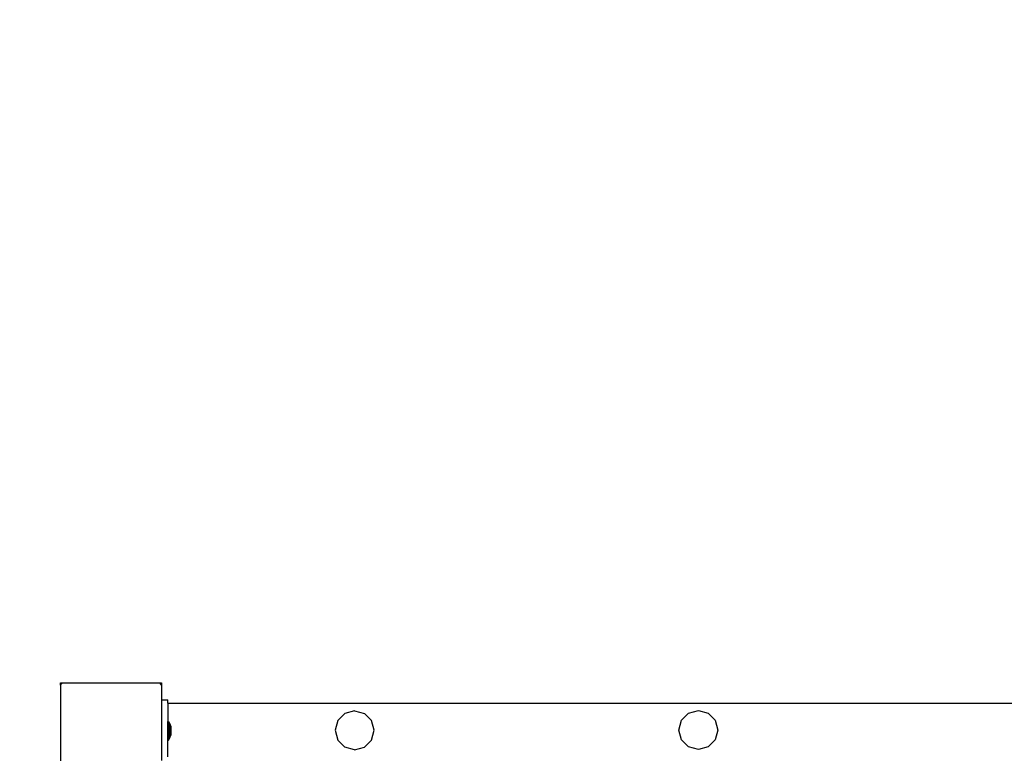
# Model space of a CAD drawing. Units: millimetres. Extents: x -373 to 647, y -6 to 561.
# Drawn here: x 146 to 224, y 220 to 278 of the extents above; entities that cross this region are included whole.
import ezdxf

# ---------------------------------------------------------------- set-up
doc = ezdxf.new("R2010")
doc.units = ezdxf.units.MM
doc.header["$LTSCALE"] = 45
doc.header["$PDSIZE"] = -1
doc.layers.add('VP-DIM', color=7, linetype='Continuous')
doc.layers.add('VP-HIC', color=6, linetype='Continuous')
doc.layers.add('VP-EQ', color=7, linetype='Continuous', true_color=0x8a3492)
doc.dimstyles.get("Standard").update_dxf_attribs({"dimtxt": 14, "dimasz": 15, "dimexe": 20, "dimexo": 50, "dimgap": 20, "dimtad": 0, "dimdec": 0, "dimzin": 0, "dimdsep": 46, "dimtxsty": 'Standard', "dimcen": -0.001, "dimadec": 0, "dimazin": 0, "dimtfac": 1, "dimtdec": 4, "dimtofl": 0, "dimtmove": 0, "dimatfit": 3, "dimfxl": 70, "dimfxlon": 1, "dimtolj": 1, "dimtzin": 0, "dimarcsym": 0})

# ---------------------------------------------------------------- blocks, each defined once
blk = doc.blocks.new('*D6')
at = {"layer": 'Defpoints', "color": 0}
for p in [(304.547, 467.051), (149.547, 223.051), (304.547, 223.051)]:
    blk.add_point(p, dxfattribs=at)
at = {"layer": 'VP-DIM', "color": 0, "lineweight": -2}
for p, q in [((149.547, 397.051), (149.547, 487.051)), ((304.547, 397.051), (304.547, 487.051)), ((164.547, 467.051), (190.714, 467.051)), ((289.547, 467.051), (263.381, 467.051))]:
    blk.add_line(p, q, dxfattribs=at)
at = {"layer": 'VP-DIM', "color": 0}
for points in [[(164.547, 469.551), (164.547, 464.551), (149.547, 467.051)], [(289.547, 464.551), (289.547, 469.551), (304.547, 467.051)]]:
    blk.add_solid(points, dxfattribs=at)
at = {"layer": 'VP-DIM', "color": 0, "insert": (227.047, 467.051), "char_height": 14, "attachment_point": 5}
blk.add_mtext('\\A1;155', dxfattribs=at)
blk = doc.blocks.new('*D8')
at = {"layer": 'Defpoints', "color": 0}
for p in [(454.547, 541.081), (-0.453, 184.581), (454.547, 184.581)]:
    blk.add_point(p, dxfattribs=at)
at = {"layer": 'VP-DIM', "color": 0, "lineweight": -2}
for p, q in [((-0.453, 471.081), (-0.453, 561.081)), ((454.547, 471.081), (454.547, 561.081)), ((14.547, 541.081), (185.725, 541.081)), ((439.547, 541.081), (263.059, 541.081))]:
    blk.add_line(p, q, dxfattribs=at)
at = {"layer": 'VP-DIM', "color": 0}
for points in [[(14.547, 543.581), (14.547, 538.581), (-0.453, 541.081)], [(439.547, 538.581), (439.547, 543.581), (454.547, 541.081)]]:
    blk.add_solid(points, dxfattribs=at)
at = {"layer": 'VP-DIM', "color": 0, "insert": (224.392, 541.081), "char_height": 14, "attachment_point": 5}
blk.add_mtext('\\A1;455', dxfattribs=at)
blk = doc.blocks.new('0485_')
at = {"layer": 'VP-EQ', "color": 0}
for p, q in [((149.547, 224.912), (149.547, 225.081)), ((149.547, 225.081), (149.67, 225.081)), ((149.547, 224.912), (149.67, 225.081)), ((149.547, 224.912), (149.547, 217.231)), ((149.67, 225.081), (157.39, 225.081)), ((157.39, 225.081), (157.547, 225.081)), ((157.39, 225.081), (157.547, 224.864)), ((157.547, 225.081), (157.547, 224.864)), ((157.547, 224.864), (157.547, 223.743)), ((157.547, 223.743), (158.042, 223.743)), ((157.547, 223.743), (157.547, 218.943)), ((158.042, 223.463), (158.042, 223.743)), ((158.042, 223.463), (296.047, 223.463)), ((158.042, 223.463), (158.042, 222.035)), ((172.061, 222.657), (171.498, 222.095)), ((172.829, 222.863), (172.061, 222.657)), ((172.829, 222.863), (173.598, 222.657)), ((174.161, 222.095), (173.598, 222.657)), ((198.706, 222.117), (199.269, 222.68)), ((199.269, 222.68), (200.037, 222.886)), ((200.037, 222.886), (200.806, 222.68)), ((200.806, 222.68), (201.369, 222.117)), ((158.042, 222.035), (158.093, 222.035)), ((158.042, 220.546), (158.042, 222.035)), ((158.093, 222.035), (158.207, 221.846)), ((158.093, 222.035), (158.093, 220.546)), ((158.207, 221.846), (158.29, 221.629)), ((158.207, 220.734), (158.207, 221.846)), ((158.29, 221.629), (158.29, 220.951)), ((171.498, 222.095), (171.292, 221.326)), ((174.367, 221.326), (174.161, 222.095)), ((198.5, 221.348), (198.706, 222.117)), ((201.369, 222.117), (201.575, 221.348)), ((158.093, 220.546), (158.207, 220.734)), ((158.207, 220.734), (158.29, 220.951)), ((171.292, 221.326), (171.498, 220.557)), ((174.161, 220.557), (174.367, 221.326)), ((198.706, 220.579), (198.5, 221.348)), ((201.575, 221.348), (201.369, 220.579)), ((158.042, 220.546), (158.093, 220.546)), ((158.042, 219.223), (158.042, 220.546)), ((171.498, 220.557), (172.061, 219.994)), ((172.829, 219.788), (172.061, 219.994)), ((172.829, 219.788), (173.598, 219.994)), ((173.598, 219.994), (174.161, 220.557)), ((199.269, 220.016), (198.706, 220.579)), ((200.037, 219.81), (199.269, 220.016)), ((200.806, 220.016), (200.037, 219.81)), ((201.369, 220.579), (200.806, 220.016))]:
    blk.add_line(p, q, dxfattribs=at)
blk = doc.blocks.new('0485_2D')
at = {"layer": 'VP-EQ', "color": 0}
blk.add_lwpolyline([(-0.453, 225.081), (-0.453, 144.081, 0.414214), (149.547, -5.919), (304.547, -5.919, 0.414214), (454.547, 144.081), (454.547, 225.081, 0.414214), (304.547, 375.081), (149.547, 375.081, 0.414214)], format="xyb", close=True, dxfattribs=at)
blk.add_blockref('0485_', (0, 0), dxfattribs=at)

msp = doc.modelspace()

# ---------------------------------------------------------------- linework, layer by layer
at = {"layer": 'VP-HIC', "color": 6}
msp.add_lwpolyline([(-0.453, 225.081), (-0.453, 144.081, 0.414214), (149.547, -5.919), (304.547, -5.919, 0.414214), (454.547, 144.081), (454.547, 225.081, 0.414214), (304.547, 375.081), (149.547, 375.081, 0.414214)], format="xyb", close=True, dxfattribs=at)

# ---------------------------------------------------------------- block references
at = {"layer": 'VP-EQ', "color": 0}
msp.add_blockref('0485_2D', (0, 0), dxfattribs=at)

# ---------------------------------------------------------------- dimensions: what is measured, and where the dimension line sits
at = {"layer": 'VP-DIM', "color": 0}
for base, p1, p2, picture, middle in [((454.547, 541.081), (-0.453, 184.581), (454.547, 184.581), '*D8', (224.392, 541.081)), ((304.547, 467.051), (149.547, 223.051), (304.547, 223.051), '*D6', (227.047, 467.051))]:
    dim = msp.add_linear_dim(base=base, p1=p1, p2=p2, angle=0, dimstyle='Standard', dxfattribs=at)
    dim.commit()
    dim.dimension.update_dxf_attribs({"geometry": picture, "text_midpoint": middle, "dimtype": 161})

doc.saveas('drawing.dxf')
